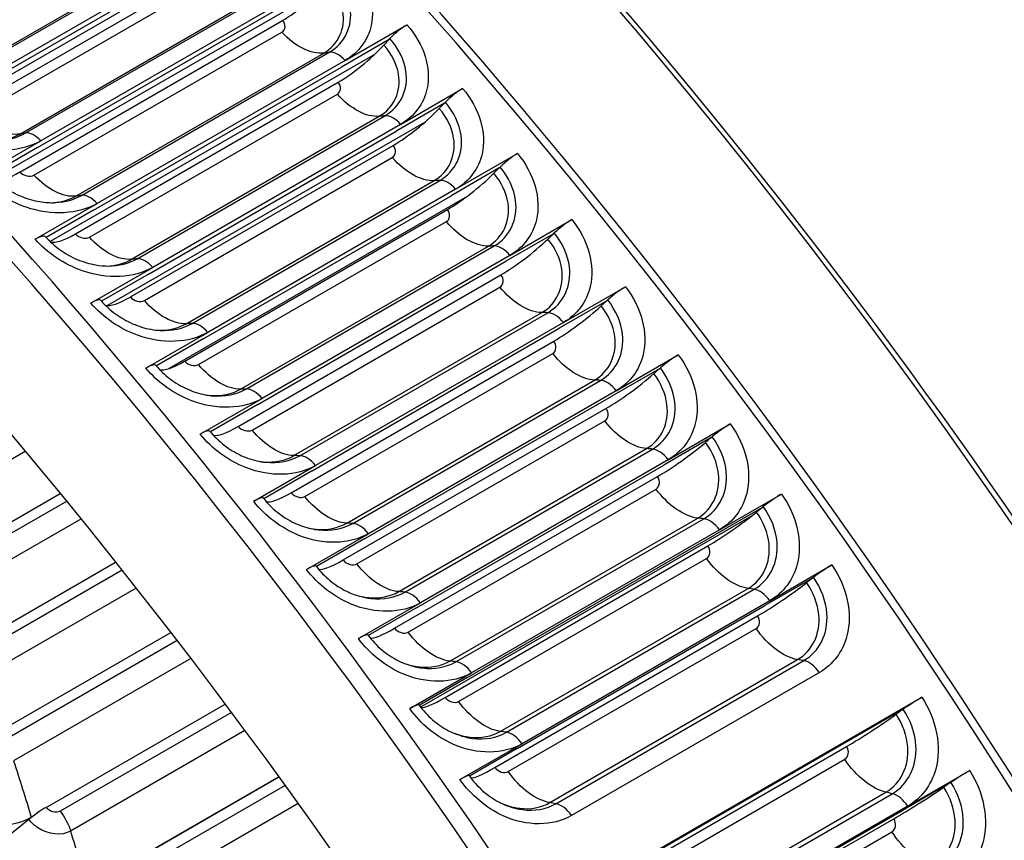
# Model space of a CAD drawing. Units: inches. Extents: x -6.6 to 76.4, y -7 to 53.1.
# Drawn here: x 49.1 to 50.9, y 46.3 to 47.9 of the extents above; entities that cross this region are included whole.
import ezdxf

# ---------------------------------------------------------------- set-up
doc = ezdxf.new("R2010")
doc.units = ezdxf.units.IN
doc.header["$MEASUREMENT"] = 0
doc.layers.add('PV', color=250, linetype='Continuous')

msp = doc.modelspace()

# ---------------------------------------------------------------- linework, layer by layer
at = {"layer": 'PV'}
for p, q in [((49.5623, 48.0531), (48.9469, 47.6978)), ((48.9953, 47.7805), (49.4593, 48.0484)), ((49.0055, 47.7826), (49.4695, 48.0505)), ((49.0287, 47.7561), (49.4928, 48.024)), ((49.4988, 48.0369), (49.0348, 47.769)), ((48.9967, 47.7091), (49.4886, 47.9931)), ((49.0233, 47.7036), (49.4874, 47.9715)), ((49.6671, 47.9377), (49.0528, 47.583)), ((49.1015, 47.6665), (49.5656, 47.9344)), ((49.1119, 47.6682), (49.5759, 47.9361)), ((49.6053, 47.9217), (49.1412, 47.6538)), ((49.1349, 47.6412), (49.5989, 47.9091)), ((49.1019, 47.5953), (49.5938, 47.8793)), ((49.1283, 47.5896), (49.5924, 47.8575)), ((49.7106, 47.8042), (49.8266, 47.8712)), ((49.7931, 47.8435), (49.7039, 47.792)), ((49.7931, 47.8435), (49.7835, 47.8331)), ((49.7931, 47.8435), (49.7947, 47.8452)), ((49.7669, 47.8163), (49.1584, 47.465)), ((49.2067, 47.5502), (49.6707, 47.8181)), ((49.2172, 47.5516), (49.6812, 47.8195)), ((49.7106, 47.8042), (49.2466, 47.5363)), ((49.2399, 47.5241), (49.7039, 47.792)), ((49.2059, 47.4793), (49.6978, 47.7633)), ((49.8148, 47.6846), (49.9308, 47.7516)), ((49.2322, 47.4733), (49.6963, 47.7412)), ((49.8969, 47.7242), (49.8078, 47.6727)), ((49.8969, 47.7242), (49.8871, 47.7141)), ((49.8969, 47.7242), (49.8986, 47.7259)), ((49.3107, 47.4318), (49.7747, 47.6997)), ((49.3213, 47.4328), (49.7854, 47.7007)), ((49.8596, 47.6881), (49.2657, 47.3452)), ((49.3437, 47.4048), (49.8078, 47.6727)), ((49.8148, 47.6846), (49.3508, 47.4167)), ((49.0252, 47.5868), (49.1412, 47.6538)), ((49.1349, 47.6412), (49.046, 47.5899)), ((49.3088, 47.3612), (49.8006, 47.6452)), ((49.3349, 47.3549), (49.799, 47.6228)), ((49.9177, 47.5629), (50.0337, 47.6298)), ((49.9995, 47.6029), (49.9104, 47.5514)), ((49.9995, 47.6029), (49.9895, 47.5929)), ((49.9995, 47.6029), (50.0012, 47.6045)), ((49.4134, 47.3112), (49.8775, 47.5791)), ((49.4243, 47.3118), (49.8883, 47.5797)), ((49.9177, 47.5629), (49.4537, 47.295)), ((49.9391, 47.5495), (49.3803, 47.2269)), ((49.4463, 47.2835), (49.9104, 47.5514)), ((49.1306, 47.4693), (49.2466, 47.5363)), ((49.2399, 47.5241), (49.151, 47.4727)), ((49.4104, 47.241), (49.9023, 47.525)), ((49.4364, 47.2345), (49.9005, 47.5024)), ((50.0193, 47.4391), (50.1354, 47.5061)), ((50.1008, 47.4795), (50.0117, 47.428)), ((50.1008, 47.4795), (50.0906, 47.4698)), ((50.1008, 47.4795), (50.1025, 47.4811)), ((49.5149, 47.1886), (49.979, 47.4565)), ((49.5259, 47.1889), (49.9899, 47.4568)), ((50.0193, 47.4391), (49.5553, 47.1712)), ((49.2348, 47.3497), (49.3508, 47.4167)), ((49.5476, 47.1601), (50.0117, 47.428)), ((49.3437, 47.4048), (49.2548, 47.3535)), ((49.5107, 47.1188), (50.0026, 47.4028)), ((49.5366, 47.112), (50.0006, 47.3799)), ((50.1196, 47.3134), (50.2356, 47.3803)), ((50.2008, 47.3541), (50.1116, 47.3027)), ((50.2008, 47.3541), (50.1904, 47.3447)), ((50.2008, 47.3541), (50.2025, 47.3557)), ((49.6151, 47.064), (50.0791, 47.3319)), ((49.6262, 47.0639), (50.0902, 47.3318)), ((50.1196, 47.3134), (49.6556, 47.0455)), ((49.3377, 47.228), (49.4537, 47.295)), ((49.6476, 47.0348), (50.1116, 47.3027)), ((49.4463, 47.2835), (49.3574, 47.2321)), ((49.6097, 46.9946), (50.1016, 47.2786)), ((49.6354, 46.9876), (50.0995, 47.2556)), ((50.2185, 47.1857), (50.3345, 47.2527)), ((50.2993, 47.2269), (50.2102, 47.1754)), ((50.2993, 47.2269), (50.2888, 47.2177)), ((50.2993, 47.2269), (50.3011, 47.2285)), ((49.7138, 46.9376), (50.1779, 47.2055)), ((49.7251, 46.9371), (50.1891, 47.205)), ((49.7461, 46.9075), (50.2102, 47.1754)), ((50.2185, 47.1857), (49.7544, 46.9178)), ((49.4393, 47.1042), (49.5553, 47.1712)), ((49.5476, 47.1601), (49.4587, 47.1087)), ((49.7074, 46.8686), (50.1992, 47.1526)), ((49.7329, 46.8614), (50.1969, 47.1293)), ((50.3158, 47.0563), (50.4319, 47.1233)), ((50.3964, 47.0979), (50.3073, 47.0464)), ((50.3964, 47.0979), (50.3857, 47.0889)), ((50.3964, 47.0979), (50.3982, 47.0994)), ((49.1118, 47.0719), (48.7596, 46.8686)), ((49.8112, 46.8093), (50.2752, 47.0772)), ((49.8225, 46.8084), (50.2865, 47.0763)), ((49.8432, 46.7785), (50.3073, 47.0464)), ((50.3158, 47.0563), (49.8518, 46.7884)), ((49.5396, 46.9785), (49.6556, 47.0455)), ((49.6476, 47.0348), (49.5586, 46.9834)), ((49.8035, 46.7408), (50.2954, 47.0248)), ((48.8229, 46.7886), (49.1771, 46.9931)), ((49.8289, 46.7334), (50.2929, 47.0013)), ((50.4117, 46.9251), (50.5277, 46.9921)), ((49.1892, 46.9783), (48.8498, 46.7824)), ((50.492, 46.9671), (50.4028, 46.9156)), ((50.492, 46.9671), (50.4811, 46.9583)), ((50.492, 46.9671), (50.4938, 46.9686)), ((49.2162, 46.9453), (48.8715, 46.7463)), ((50.4707, 46.9501), (49.8522, 46.593)), ((49.907, 46.6792), (50.371, 46.9471)), ((49.9184, 46.6779), (50.3825, 46.9459)), ((49.6384, 46.8509), (49.7544, 46.9178)), ((50.4117, 46.9251), (49.9477, 46.6572)), ((49.7461, 46.9075), (49.6571, 46.8561)), ((49.9388, 46.6477), (50.4028, 46.9156)), ((49.8982, 46.6112), (50.3901, 46.8952)), ((48.9341, 46.6639), (49.2812, 46.8643)), ((49.9234, 46.6036), (50.3874, 46.8715)), ((49.2932, 46.8493), (48.9607, 46.6573)), ((50.506, 46.7922), (50.622, 46.8592)), ((50.586, 46.8346), (50.4968, 46.7832)), ((50.586, 46.8346), (50.5749, 46.8261)), ((50.586, 46.8346), (50.5878, 46.8361)), ((49.3196, 46.8159), (48.9818, 46.6208)), ((50.0012, 46.5474), (50.4653, 46.8153)), ((50.0128, 46.5458), (50.4768, 46.8137)), ((49.7358, 46.7214), (49.8518, 46.7884)), ((50.506, 46.7922), (50.042, 46.5243)), ((49.8432, 46.7785), (49.7542, 46.7271)), ((50.0328, 46.5152), (50.4968, 46.7832)), ((49.9913, 46.48), (50.4832, 46.764)), ((49.0434, 46.536), (49.3843, 46.7329)), ((50.0163, 46.4722), (50.4803, 46.7401)), ((49.3961, 46.7175), (49.0698, 46.5291)), ((49.422, 46.6838), (49.0902, 46.4923)), ((50.0939, 46.4141), (50.558, 46.682)), ((50.1056, 46.4121), (50.5696, 46.68)), ((49.8317, 46.5902), (49.9477, 46.6572)), ((49.9388, 46.6477), (49.8497, 46.5963)), ((50.5987, 46.6577), (50.1346, 46.3898)), ((50.0945, 46.2096), (50.7906, 46.6115)), ((49.1508, 46.4052), (49.4862, 46.5988)), ((50.754, 46.5877), (50.1118, 46.2169)), ((50.754, 46.5877), (50.7427, 46.5796)), ((50.754, 46.5877), (50.7559, 46.589)), ((49.4979, 46.5832), (49.177, 46.398)), ((49.5231, 46.5492), (49.1967, 46.3608)), ((49.9259, 46.4573), (50.042, 46.5243)), ((50.0328, 46.5152), (49.9437, 46.4638)), ((50.1578, 46.2354), (50.6496, 46.5194)), ((50.1824, 46.2273), (50.6464, 46.4952)), ((49.5866, 46.4626), (49.2274, 46.2551)), ((49.2563, 46.2715), (49.5868, 46.4623)), ((50.7641, 46.4073), (50.8802, 46.4742)), ((49.5983, 46.4464), (49.2822, 46.2639)), ((50.8433, 46.4509), (50.7541, 46.3994)), ((50.8433, 46.4509), (50.8318, 46.443)), ((50.8433, 46.4509), (50.8452, 46.4522)), ((50.2595, 46.1656), (50.7235, 46.4335)), ((50.2713, 46.1629), (50.7353, 46.4308)), ((49.6229, 46.4122), (49.3012, 46.2265)), ((50.7641, 46.4073), (50.3001, 46.1394)), ((49.1184, 46.3825), (49.0288, 46.3099)), ((50.2462, 46.0999), (50.7381, 46.3839)), ((50.2901, 46.1315), (50.7541, 46.3994)), ((50.2706, 46.0916), (50.7346, 46.3595))]:
    msp.add_line(p, q, dxfattribs=at)
for centre, major_axis, ratio, start_param, end_param in [((47.7325, 43.9932), (-3.4869, 6.0394), 0.57735, 3.141593, 6.283185), ((47.9577, 44.1233), (-3.5, 6.0622), 0.57735, 3.141593, 6.283185), ((47.7325, 43.9932), (-3.5, 6.0622), 0.57735, 3.05486, 6.369816), ((46.9494, 43.5411), (3.4805, -6.0284), 0.57735, 5.563957, 10.144006), ((46.9712, 43.5537), (3.4869, -6.0394), 0.57735, 0, 3.141593), ((46.8418, 43.479), (3.4048, -5.8974), 0.57735, 5.589489, 10.118474), ((47.9697, 44.1302), (-3.4969, 6.0568), 0.57735, 3.779429, 5.645349), ((49.5703, 45.0543), (-2.625, 4.5466), 0.57735, 4.730788, 5.894709), ((49.3261, 44.9133), (2.6893, -4.6579), 0.57735, 0.637836, 2.503757), ((46.2565, 43.1411), (2.6009, -4.505), 0.57735, 0, 3.141593), ((46.4587, 43.2578), (2.6119, -4.5239), 0.57735, 0.098694, 3.042899), ((46.332, 43.1847), (2.6196, -4.5373), 0.57735, 6.176474, 9.53149), ((46.2651, 43.146), (2.602, -4.5069), 0.57735, 6.254189, 9.453775), ((46.4587, 43.2578), (2.6009, -4.505), 0.57735, 0.235571, 2.906022), ((46.4587, 43.2578), (2.6009, -4.505), 0.57735, 0.235571, 2.906022), ((45.6378, 42.7838), (2.6009, -4.505), 0.57735, 0, 3.141593), ((46.4501, 43.2529), (2.602, -4.5069), 0.57735, 0.265589, 2.876003), ((46.3832, 43.2142), (2.6196, -4.5373), 0.57735, 0.265589, 2.876003), ((49.6279, 47.9469), (-0.0868, -0.079), 0.288694, 0.923507, 1.914641), ((45.7133, 42.8274), (2.6196, -4.5373), 0.57735, 6.176474, 9.53149), ((49.8133, 47.8467), (0.0328, 0.029), 0.270616, 0.927636, 1.918769), ((45.6464, 42.7888), (2.602, -4.5069), 0.57735, 6.254189, 9.453775), ((45.84, 42.9006), (2.6009, -4.505), 0.57735, 0.235571, 2.906022), ((49.7337, 47.829), (-0.0879, -0.0777), 0.270616, 0.927636, 1.918769), ((45.7645, 42.857), (2.6196, -4.5373), 0.57735, 0.265589, 2.876003), ((45.8314, 42.8956), (2.602, -4.5069), 0.57735, 0.265589, 2.876003), ((49.9168, 47.7279), (0.0332, 0.0285), 0.252388, 0.931455, 1.922589), ((49.8383, 47.7088), (-0.0891, -0.0764), 0.252388, 0.931455, 1.922589), ((50.019, 47.6069), (0.0336, 0.028), 0.234019, 0.934973, 1.926107), ((49.136, 47.663), (-0.0868, -0.079), 0.288694, 0.19788, 0.923507), ((49.9417, 47.5866), (-0.0902, -0.0751), 0.234019, 0.934973, 1.926107), ((50.12, 47.4839), (0.034, 0.0275), 0.215521, 0.938195, 1.929328), ((49.1172, 47.4449), (0.0328, 0.029), 0.270616, 0, 0.927636), ((49.2418, 47.545), (-0.0879, -0.0777), 0.270616, 0.186407, 0.927636), ((45.2213, 42.5434), (2.6009, -4.505), 0.57735, 0.235571, 2.906022), ((50.0437, 47.4623), (-0.0912, -0.0738), 0.215521, 0.938195, 1.929328), ((45.2127, 42.5384), (2.602, -4.5069), 0.57735, 0.265589, 2.876003), ((45.1458, 42.4998), (2.6196, -4.5373), 0.57735, 0.265589, 2.876003), ((50.2197, 47.359), (0.0344, 0.027), 0.196903, 0.941126, 1.932259), ((49.3464, 47.4248), (-0.0891, -0.0764), 0.252388, 0.175897, 0.931455), ((49.2207, 47.326), (0.0332, 0.0285), 0.252388, 0, 0.931455), ((50.1444, 47.336), (-0.0923, -0.0725), 0.196903, 0.941126, 1.932259), ((50.3179, 47.2321), (0.0348, 0.0265), 0.178175, 0.943771, 1.934904), ((49.323, 47.205), (0.0336, 0.028), 0.234019, 0, 0.934973), ((49.4498, 47.3026), (-0.0902, -0.0751), 0.234019, 0.166298, 0.934973), ((50.2437, 47.2078), (-0.0933, -0.0712), 0.178175, 0.943771, 1.934904), ((50.4147, 47.1035), (0.0351, 0.0261), 0.159349, 0.946135, 1.937268), ((49.424, 47.082), (0.034, 0.0275), 0.215521, 0, 0.938195), ((49.5518, 47.1783), (-0.0912, -0.0738), 0.215521, 0.157567, 0.938195), ((50.3415, 47.0778), (-0.0943, -0.0699), 0.159349, 0.946135, 1.937268), ((49.6525, 47.052), (-0.0923, -0.0725), 0.196903, 0.149665, 0.941126), ((50.5099, 46.9731), (0.0355, 0.0256), 0.140434, 0.948221, 1.939355), ((49.5236, 46.9571), (0.0344, 0.027), 0.196903, 0, 0.941126), ((50.4378, 46.9461), (-0.0952, -0.0686), 0.140434, 0.948221, 1.939355), ((49.7518, 46.9238), (-0.0933, -0.0712), 0.178175, 0.142558, 0.943771), ((49.6218, 46.8303), (0.0348, 0.0265), 0.178175, 0, 0.943771), ((50.6036, 46.8411), (0.0359, 0.0251), 0.121441, 0.950034, 1.941168), ((50.5325, 46.8126), (-0.0962, -0.0673), 0.121441, 0.950034, 1.941168), ((49.8496, 46.7938), (-0.0943, -0.0699), 0.159349, 0.136221, 0.946135), ((49.7186, 46.7016), (0.0351, 0.0261), 0.159349, 0, 0.946135), ((49.9459, 46.6621), (-0.0952, -0.0686), 0.140434, 0.130632, 0.948221), ((50.7712, 46.5949), (0.0365, 0.0242), 0.086453, 0.952657, 1.94379), ((49.8139, 46.5712), (0.0355, 0.0256), 0.140434, 0, 0.948221), ((50.7018, 46.5638), (-0.0978, -0.0648), 0.086453, 0.952657, 1.94379), ((50.0406, 46.5286), (-0.0962, -0.0673), 0.121441, 0.125776, 0.950034), ((49.9076, 46.4392), (0.0359, 0.0251), 0.121441, 0, 0.950034), ((50.8602, 46.4585), (0.0368, 0.0237), 0.067296, 0.953709, 1.944843), ((50.7917, 46.426), (-0.0987, -0.0635), 0.067296, 0.953709, 1.944843), ((49.1279, 46.3725), (-0.0506, -0.0407), 0.212095, 4.08035, 4.730218)]:
    msp.add_ellipse(centre, major_axis=major_axis, ratio=ratio, start_param=start_param, end_param=end_param, dxfattribs=at)
for points, knots in [([(48.1259, 49.84), (48.4256, 49.8142), (48.7413, 49.7333), (49.4562, 49.4374), (49.8581, 49.1961), (50.6385, 48.5814), (51.0168, 48.2081), (51.6555, 47.4355), (51.925, 47.0505), (52.1633, 46.6462)], [2.717245, 2.717245, 2.717245, 2.717245, 2.97903, 2.97903, 3.299772, 3.299772, 3.620581, 3.620581, 3.889315, 3.889315, 3.889315, 3.889315]), ([(49.7213, 47.9887), (49.7536, 47.9532), (49.7681, 47.9079), (49.7596, 47.8698), (49.7536, 47.8423), (49.736, 47.8189), (49.7106, 47.8042)], [-3.141593, -3.141593, -3.141593, -3.141593, -2.227575, -2.227575, -2.227575, -1.570796, -1.570796, -1.570796, -1.570796]), ([(49.6707, 47.8181), (49.6983, 47.834), (49.7122, 47.8647), (49.7064, 47.8966), (49.703, 47.9152), (49.6932, 47.934), (49.6786, 47.95)], [1.570796, 1.570796, 1.570796, 1.570796, 2.564244, 2.564244, 2.564244, 3.141593, 3.141593, 3.141593, 3.141593]), ([(49.6812, 47.8195), (49.7105, 47.8364), (49.7256, 47.8686), (49.7201, 47.9025), (49.7167, 47.9232), (49.706, 47.9444), (49.6897, 47.9623)], [1.570796, 1.570796, 1.570796, 1.570796, 2.544754, 2.544754, 2.544754, 3.141593, 3.141593, 3.141593, 3.141593]), ([(49.8266, 47.8712), (49.8586, 47.8351), (49.8727, 47.7891), (49.8641, 47.7506), (49.8578, 47.7229), (49.8402, 47.6993), (49.8148, 47.6846)], [-3.141593, -3.141593, -3.141593, -3.141593, -2.227575, -2.227575, -2.227575, -1.570796, -1.570796, -1.570796, -1.570796]), ([(49.7854, 47.7007), (49.8146, 47.7176), (49.8299, 47.75), (49.8246, 47.7844), (49.8214, 47.8054), (49.8109, 47.8269), (49.7947, 47.8452)], [1.570796, 1.570796, 1.570796, 1.570796, 2.544754, 2.544754, 2.544754, 3.141593, 3.141593, 3.141593, 3.141593]), ([(49.7747, 47.6997), (49.8023, 47.7156), (49.8164, 47.7465), (49.8107, 47.7789), (49.8075, 47.7977), (49.7979, 47.8168), (49.7835, 47.8331)], [1.570796, 1.570796, 1.570796, 1.570796, 2.564244, 2.564244, 2.564244, 3.141593, 3.141593, 3.141593, 3.141593]), ([(49.9308, 47.7516), (49.9624, 47.7148), (49.9762, 47.6682), (49.9672, 47.6293), (49.9608, 47.6013), (49.9431, 47.5775), (49.9177, 47.5629)], [-3.141593, -3.141593, -3.141593, -3.141593, -2.227575, -2.227575, -2.227575, -1.570796, -1.570796, -1.570796, -1.570796]), ([(49.8775, 47.5791), (49.9051, 47.595), (49.9193, 47.6262), (49.9139, 47.659), (49.9108, 47.6781), (49.9014, 47.6975), (49.8871, 47.7141)], [1.570796, 1.570796, 1.570796, 1.570796, 2.564244, 2.564244, 2.564244, 3.141593, 3.141593, 3.141593, 3.141593]), ([(49.8883, 47.5797), (49.9176, 47.5966), (49.9329, 47.6294), (49.928, 47.6642), (49.9249, 47.6855), (49.9145, 47.7073), (49.8986, 47.7259)], [1.570796, 1.570796, 1.570796, 1.570796, 2.544754, 2.544754, 2.544754, 3.141593, 3.141593, 3.141593, 3.141593]), ([(49.1412, 47.6538), (49.1059, 47.6334), (49.0553, 47.6305), (49.008, 47.6459), (48.9741, 47.657), (48.9422, 47.6771), (48.9188, 47.7021)], [-3.141593, -3.141593, -3.141593, -3.141593, -2.227575, -2.227575, -2.227575, -1.570796, -1.570796, -1.570796, -1.570796]), ([(50.0337, 47.6298), (50.0649, 47.5924), (50.0783, 47.5452), (50.0691, 47.5059), (50.0626, 47.4777), (50.0447, 47.4538), (50.0193, 47.4391)], [-3.141593, -3.141593, -3.141593, -3.141593, -2.227575, -2.227575, -2.227575, -1.570796, -1.570796, -1.570796, -1.570796]), ([(49.9899, 47.4568), (50.0192, 47.4737), (50.0347, 47.5067), (50.03, 47.5419), (50.0271, 47.5635), (50.017, 47.5856), (50.0012, 47.6045)], [1.570796, 1.570796, 1.570796, 1.570796, 2.544754, 2.544754, 2.544754, 3.141593, 3.141593, 3.141593, 3.141593]), ([(49.2466, 47.5363), (49.2113, 47.5159), (49.1608, 47.5133), (49.1138, 47.5293), (49.0801, 47.5407), (49.0484, 47.5613), (49.0252, 47.5868)], [-3.141593, -3.141593, -3.141593, -3.141593, -2.227575, -2.227575, -2.227575, -1.570796, -1.570796, -1.570796, -1.570796]), ([(49.0449, 47.5911), (49.0527, 47.5825), (49.062, 47.5743), (49.0822, 47.5604), (49.0932, 47.5544), (49.1159, 47.5451), (49.1279, 47.5417), (49.1496, 47.5381), (49.1596, 47.5375), (49.169, 47.538)], [0, 0, 0, 0, 0.1084856, 0.1084856, 0.2154873, 0.2154873, 0.3233422, 0.3233422, 0.4181248, 0.4181248, 0.4181248, 0.4181248]), ([(49.979, 47.4565), (50.0066, 47.4725), (50.0209, 47.5039), (50.0158, 47.5371), (50.0128, 47.5564), (50.0036, 47.576), (49.9895, 47.5929)], [1.570796, 1.570796, 1.570796, 1.570796, 2.564244, 2.564244, 2.564244, 3.141593, 3.141593, 3.141593, 3.141593]), ([(50.1354, 47.5061), (50.1661, 47.4681), (50.1791, 47.4202), (50.1697, 47.3806), (50.1629, 47.3521), (50.145, 47.328), (50.1196, 47.3134)], [-3.141593, -3.141593, -3.141593, -3.141593, -2.227575, -2.227575, -2.227575, -1.570796, -1.570796, -1.570796, -1.570796]), ([(49.15, 47.4738), (49.1577, 47.4651), (49.167, 47.4567), (49.187, 47.4425), (49.198, 47.4363), (49.2206, 47.4268), (49.2324, 47.4233), (49.2518, 47.4199), (49.2597, 47.4192), (49.2672, 47.4192)], [0, 0, 0, 0, 0.1085511, 0.1085511, 0.2155634, 0.2155634, 0.3233049, 0.3233049, 0.3982198, 0.3982198, 0.3982198, 0.3982198]), ([(50.0902, 47.3318), (50.1195, 47.3487), (50.1352, 47.382), (50.1308, 47.4176), (50.1281, 47.4394), (50.1181, 47.4619), (50.1025, 47.4811)], [1.570796, 1.570796, 1.570796, 1.570796, 2.544754, 2.544754, 2.544754, 3.141593, 3.141593, 3.141593, 3.141593]), ([(49.3508, 47.4167), (49.3154, 47.3963), (49.2651, 47.394), (49.2185, 47.4105), (49.1849, 47.4223), (49.1535, 47.4434), (49.1306, 47.4693)], [-3.141593, -3.141593, -3.141593, -3.141593, -2.227575, -2.227575, -2.227575, -1.570796, -1.570796, -1.570796, -1.570796]), ([(50.0791, 47.3319), (50.1067, 47.3479), (50.1213, 47.3795), (50.1164, 47.4131), (50.1136, 47.4327), (50.1045, 47.4526), (50.0906, 47.4698)], [1.570796, 1.570796, 1.570796, 1.570796, 2.564244, 2.564244, 2.564244, 3.141593, 3.141593, 3.141593, 3.141593]), ([(50.2356, 47.3803), (50.266, 47.3417), (50.2785, 47.2933), (50.2688, 47.2533), (50.2619, 47.2246), (50.2439, 47.2004), (50.2185, 47.1857)], [-3.141593, -3.141593, -3.141593, -3.141593, -2.227575, -2.227575, -2.227575, -1.570796, -1.570796, -1.570796, -1.570796]), ([(49.4537, 47.295), (49.4183, 47.2745), (49.3683, 47.2726), (49.3219, 47.2896), (49.2886, 47.3018), (49.2574, 47.3233), (49.2348, 47.3497)], [-3.141593, -3.141593, -3.141593, -3.141593, -2.227575, -2.227575, -2.227575, -1.570796, -1.570796, -1.570796, -1.570796]), ([(49.2539, 47.3545), (49.2616, 47.3455), (49.2708, 47.337), (49.2907, 47.3224), (49.3016, 47.3161), (49.324, 47.3063), (49.3357, 47.3027), (49.3528, 47.2996), (49.3585, 47.2989), (49.3641, 47.2987)], [0, 0, 0, 0, 0.1086047, 0.1086047, 0.2156204, 0.2156204, 0.3232549, 0.3232549, 0.3781019, 0.3781019, 0.3781019, 0.3781019]), ([(50.1779, 47.2055), (50.2055, 47.2214), (50.2202, 47.2533), (50.2156, 47.2873), (50.213, 47.307), (50.2041, 47.3272), (50.1904, 47.3447)], [1.570796, 1.570796, 1.570796, 1.570796, 2.564244, 2.564244, 2.564244, 3.141593, 3.141593, 3.141593, 3.141593]), ([(50.1891, 47.205), (50.2184, 47.2219), (50.2343, 47.2554), (50.2302, 47.2914), (50.2276, 47.3135), (50.2179, 47.3362), (50.2025, 47.3557)], [1.570796, 1.570796, 1.570796, 1.570796, 2.544754, 2.544754, 2.544754, 3.141593, 3.141593, 3.141593, 3.141593]), ([(50.3345, 47.2527), (50.3644, 47.2136), (50.3765, 47.1646), (50.3665, 47.1243), (50.3594, 47.0953), (50.3412, 47.071), (50.3158, 47.0563)], [-3.141593, -3.141593, -3.141593, -3.141593, -2.227575, -2.227575, -2.227575, -1.570796, -1.570796, -1.570796, -1.570796]), ([(49.3566, 47.233), (49.3642, 47.2239), (49.3733, 47.2152), (49.3931, 47.2003), (49.4039, 47.1939), (49.4261, 47.1839), (49.4377, 47.1802), (49.4525, 47.1774), (49.4561, 47.1768), (49.4597, 47.1764)], [0, 0, 0, 0, 0.1086479, 0.1086479, 0.215661, 0.215661, 0.3231952, 0.3231952, 0.3578407, 0.3578407, 0.3578407, 0.3578407]), ([(49.5553, 47.1712), (49.52, 47.1508), (49.4701, 47.1491), (49.424, 47.1666), (49.3909, 47.1791), (49.3601, 47.2011), (49.3377, 47.228)], [-3.141593, -3.141593, -3.141593, -3.141593, -2.227575, -2.227575, -2.227575, -1.570796, -1.570796, -1.570796, -1.570796]), ([(50.2752, 47.0772), (50.3028, 47.0931), (50.3177, 47.1252), (50.3134, 47.1596), (50.3109, 47.1795), (50.3023, 47.2), (50.2888, 47.2177)], [1.570796, 1.570796, 1.570796, 1.570796, 2.564244, 2.564244, 2.564244, 3.141593, 3.141593, 3.141593, 3.141593]), ([(50.2865, 47.0763), (50.3158, 47.0932), (50.3319, 47.1269), (50.3281, 47.1633), (50.3257, 47.1856), (50.3162, 47.2087), (50.3011, 47.2285)], [1.570796, 1.570796, 1.570796, 1.570796, 2.544754, 2.544754, 2.544754, 3.141593, 3.141593, 3.141593, 3.141593]), ([(49.4569, 47.1768), (49.4571, 47.1768), (49.4574, 47.1767), (49.4577, 47.1767), (49.4787, 47.1752), (49.4989, 47.1793), (49.5149, 47.1886)], [2.5568112, 2.5568112, 2.5568112, 2.5568112, 2.5642436, 2.5642436, 2.5642436, 3.1415927, 3.1415927, 3.1415927, 3.1415927]), ([(49.4597, 47.1764), (49.4603, 47.1764), (49.461, 47.1763), (49.4617, 47.1762), (49.4853, 47.1741), (49.508, 47.1785), (49.5259, 47.1889)], [2.5280485, 2.5280485, 2.5280485, 2.5280485, 2.5447543, 2.5447543, 2.5447543, 3.1415927, 3.1415927, 3.1415927, 3.1415927]), ([(50.4319, 47.1233), (50.4613, 47.0836), (50.473, 47.0341), (50.4627, 46.9934), (50.4554, 46.9642), (50.4371, 46.9398), (50.4117, 46.9251)], [-3.141593, -3.141593, -3.141593, -3.141593, -2.227575, -2.227575, -2.227575, -1.570796, -1.570796, -1.570796, -1.570796]), ([(49.6556, 47.0455), (49.6202, 47.025), (49.5706, 47.0237), (49.5248, 47.0416), (49.4919, 47.0545), (49.4614, 47.0769), (49.4393, 47.1042)], [-3.141593, -3.141593, -3.141593, -3.141593, -2.227575, -2.227575, -2.227575, -1.570796, -1.570796, -1.570796, -1.570796]), ([(49.458, 47.1095), (49.4655, 47.1002), (49.4746, 47.0914), (49.4941, 47.0762), (49.5048, 47.0697), (49.5268, 47.0594), (49.5383, 47.0557), (49.5509, 47.0532), (49.5524, 47.0529), (49.5539, 47.0527)], [0, 0, 0, 0, 0.1086822, 0.1086822, 0.2156875, 0.2156875, 0.323129, 0.323129, 0.3375177, 0.3375177, 0.3375177, 0.3375177]), ([(50.371, 46.9471), (50.3986, 46.963), (50.4137, 46.9954), (50.4098, 47.0301), (50.4074, 47.0502), (50.399, 47.0709), (50.3857, 47.0889)], [1.570796, 1.570796, 1.570796, 1.570796, 2.564244, 2.564244, 2.564244, 3.141593, 3.141593, 3.141593, 3.141593]), ([(50.3825, 46.9459), (50.4117, 46.9627), (50.4281, 46.9967), (50.4245, 47.0335), (50.4224, 47.056), (50.4131, 47.0793), (50.3982, 47.0994)], [1.570796, 1.570796, 1.570796, 1.570796, 2.544754, 2.544754, 2.544754, 3.141593, 3.141593, 3.141593, 3.141593]), ([(49.5512, 47.0531), (49.5535, 47.0528), (49.5557, 47.0526), (49.558, 47.0524), (49.5789, 47.0507), (49.599, 47.0548), (49.6151, 47.064)], [2.5023425, 2.5023425, 2.5023425, 2.5023425, 2.5642436, 2.5642436, 2.5642436, 3.1415927, 3.1415927, 3.1415927, 3.1415927]), ([(49.5539, 47.0527), (49.5566, 47.0522), (49.5594, 47.0518), (49.5621, 47.0516), (49.5856, 47.0492), (49.6082, 47.0536), (49.6262, 47.0639)], [2.4751469, 2.4751469, 2.4751469, 2.4751469, 2.5447543, 2.5447543, 2.5447543, 3.1415927, 3.1415927, 3.1415927, 3.1415927]), ([(50.5277, 46.9921), (50.5567, 46.9518), (50.5679, 46.9019), (50.5573, 46.8609), (50.5498, 46.8315), (50.5314, 46.8069), (50.506, 46.7922)], [-3.141593, -3.141593, -3.141593, -3.141593, -2.227575, -2.227575, -2.227575, -1.570796, -1.570796, -1.570796, -1.570796]), ([(49.7544, 46.9178), (49.7191, 46.8974), (49.6696, 46.8963), (49.6242, 46.9147), (49.5916, 46.9279), (49.5614, 46.9507), (49.5396, 46.9785)], [-3.141593, -3.141593, -3.141593, -3.141593, -2.227575, -2.227575, -2.227575, -1.570796, -1.570796, -1.570796, -1.570796]), ([(49.558, 46.9841), (49.5655, 46.9746), (49.5744, 46.9656), (49.5938, 46.9502), (49.6044, 46.9435), (49.6256, 46.9334), (49.6363, 46.9297), (49.6467, 46.9273)], [0, 0, 0, 0, 0.108709, 0.108709, 0.2157023, 0.2157023, 0.317297, 0.317297, 0.317297, 0.317297]), ([(50.4653, 46.8153), (50.4929, 46.8313), (50.5082, 46.8638), (50.5045, 46.8988), (50.5024, 46.9192), (50.4941, 46.9401), (50.4811, 46.9583)], [1.570796, 1.570796, 1.570796, 1.570796, 2.564244, 2.564244, 2.564244, 3.141593, 3.141593, 3.141593, 3.141593]), ([(50.4768, 46.8137), (50.5061, 46.8306), (50.5227, 46.8648), (50.5195, 46.9019), (50.5175, 46.9246), (50.5084, 46.9482), (50.4938, 46.9686)], [1.570796, 1.570796, 1.570796, 1.570796, 2.544754, 2.544754, 2.544754, 3.141593, 3.141593, 3.141593, 3.141593]), ([(49.6443, 46.928), (49.6485, 46.9271), (49.6527, 46.9265), (49.6569, 46.9261), (49.6778, 46.9243), (49.6978, 46.9283), (49.7138, 46.9376)], [2.4479388, 2.4479388, 2.4479388, 2.4479388, 2.5642436, 2.5642436, 2.5642436, 3.1415927, 3.1415927, 3.1415927, 3.1415927]), ([(49.6468, 46.9274), (49.6516, 46.9263), (49.6564, 46.9255), (49.6612, 46.925), (49.6846, 46.9225), (49.7071, 46.9267), (49.7251, 46.9371)], [2.4221171, 2.4221171, 2.4221171, 2.4221171, 2.5447543, 2.5447543, 2.5447543, 3.1415927, 3.1415927, 3.1415927, 3.1415927]), ([(49.8518, 46.7884), (49.8165, 46.768), (49.7672, 46.7671), (49.7222, 46.786), (49.6898, 46.7995), (49.6599, 46.8227), (49.6384, 46.8509)], [-3.141593, -3.141593, -3.141593, -3.141593, -2.227575, -2.227575, -2.227575, -1.570796, -1.570796, -1.570796, -1.570796]), ([(49.6566, 46.8568), (49.664, 46.8471), (49.6728, 46.838), (49.692, 46.8223), (49.7025, 46.8155), (49.7215, 46.8062), (49.7299, 46.8029), (49.7383, 46.8006)], [0, 0, 0, 0, 0.1087294, 0.1087294, 0.2157076, 0.2157076, 0.2973259, 0.2973259, 0.2973259, 0.2973259]), ([(50.622, 46.8592), (50.6505, 46.8185), (50.6612, 46.768), (50.6504, 46.7267), (50.6426, 46.6971), (50.6241, 46.6724), (50.5987, 46.6577)], [-3.141593, -3.141593, -3.141593, -3.141593, -2.227575, -2.227575, -2.227575, -1.570796, -1.570796, -1.570796, -1.570796]), ([(50.558, 46.682), (50.5856, 46.6979), (50.6011, 46.7306), (50.5977, 46.766), (50.5958, 46.7865), (50.5878, 46.8077), (50.5749, 46.8261)], [1.570796, 1.570796, 1.570796, 1.570796, 2.564244, 2.564244, 2.564244, 3.141593, 3.141593, 3.141593, 3.141593]), ([(50.5696, 46.68), (50.5989, 46.6969), (50.6156, 46.7312), (50.6128, 46.7687), (50.611, 46.7916), (50.6022, 46.8154), (50.5878, 46.8361)], [1.570796, 1.570796, 1.570796, 1.570796, 2.544754, 2.544754, 2.544754, 3.141593, 3.141593, 3.141593, 3.141593]), ([(49.7359, 46.8013), (49.7421, 46.7997), (49.7483, 46.7986), (49.7544, 46.798), (49.7751, 46.7961), (49.7951, 46.8), (49.8112, 46.8093)], [2.3935741, 2.3935741, 2.3935741, 2.3935741, 2.5642436, 2.5642436, 2.5642436, 3.1415927, 3.1415927, 3.1415927, 3.1415927]), ([(49.7383, 46.8007), (49.7451, 46.7987), (49.752, 46.7973), (49.7588, 46.7965), (49.7821, 46.7939), (49.8046, 46.798), (49.8225, 46.8084)], [2.369216, 2.369216, 2.369216, 2.369216, 2.5447543, 2.5447543, 2.5447543, 3.1415927, 3.1415927, 3.1415927, 3.1415927]), ([(49.9477, 46.6572), (49.9123, 46.6368), (49.8633, 46.6362), (49.8186, 46.6554), (49.7865, 46.6693), (49.757, 46.6929), (49.7358, 46.7214)], [-3.141593, -3.141593, -3.141593, -3.141593, -2.227575, -2.227575, -2.227575, -1.570796, -1.570796, -1.570796, -1.570796]), ([(49.7538, 46.7277), (49.761, 46.7179), (49.7698, 46.7086), (49.7887, 46.6926), (49.7991, 46.6857), (49.8159, 46.6772), (49.8222, 46.6746), (49.8284, 46.6725)], [0, 0, 0, 0, 0.1087447, 0.1087447, 0.2157052, 0.2157052, 0.2775194, 0.2775194, 0.2775194, 0.2775194]), ([(49.8263, 46.6733), (49.8343, 46.6707), (49.8424, 46.669), (49.8504, 46.6682), (49.871, 46.6661), (49.8909, 46.6699), (49.907, 46.6792)], [2.3397306, 2.3397306, 2.3397306, 2.3397306, 2.5642436, 2.5642436, 2.5642436, 3.1415927, 3.1415927, 3.1415927, 3.1415927]), ([(49.8285, 46.6726), (49.8372, 46.6695), (49.8462, 46.6674), (49.855, 46.6663), (49.8781, 46.6635), (49.9005, 46.6676), (49.9184, 46.6779)], [2.316741, 2.316741, 2.316741, 2.316741, 2.5447543, 2.5447543, 2.5447543, 3.1415927, 3.1415927, 3.1415927, 3.1415927]), ([(50.7906, 46.6115), (50.8182, 46.5699), (50.8279, 46.5186), (50.8165, 46.4768), (50.8083, 46.4468), (50.7895, 46.4219), (50.7641, 46.4073)], [-3.141593, -3.141593, -3.141593, -3.141593, -2.227575, -2.227575, -2.227575, -1.570796, -1.570796, -1.570796, -1.570796]), ([(50.042, 46.5243), (50.0066, 46.5039), (49.9578, 46.5036), (49.9136, 46.5232), (49.8817, 46.5373), (49.8525, 46.5613), (49.8317, 46.5902)], [-3.141593, -3.141593, -3.141593, -3.141593, -2.227575, -2.227575, -2.227575, -1.570796, -1.570796, -1.570796, -1.570796]), ([(49.8494, 46.5968), (49.8566, 46.5868), (49.8652, 46.5774), (49.8839, 46.5612), (49.8942, 46.5542), (49.9088, 46.5466), (49.9131, 46.5447), (49.9173, 46.543)], [0, 0, 0, 0, 0.1087558, 0.1087558, 0.2156969, 0.2156969, 0.2580166, 0.2580166, 0.2580166, 0.2580166]), ([(50.7353, 46.4308), (50.7646, 46.4477), (50.7818, 46.4824), (50.7796, 46.5205), (50.7782, 46.5438), (50.7699, 46.568), (50.7559, 46.589)], [1.570796, 1.570796, 1.570796, 1.570796, 2.544754, 2.544754, 2.544754, 3.141593, 3.141593, 3.141593, 3.141593]), ([(50.7235, 46.4335), (50.7511, 46.4494), (50.767, 46.4825), (50.7643, 46.5184), (50.7627, 46.5393), (50.7551, 46.5608), (50.7427, 46.5796)], [1.570796, 1.570796, 1.570796, 1.570796, 2.564244, 2.564244, 2.564244, 3.141593, 3.141593, 3.141593, 3.141593]), ([(49.9153, 46.544), (49.925, 46.5402), (49.935, 46.5377), (49.9449, 46.5366), (49.9654, 46.5344), (49.9852, 46.5382), (50.0012, 46.5474)], [2.2867556, 2.2867556, 2.2867556, 2.2867556, 2.5642436, 2.5642436, 2.5642436, 3.1415927, 3.1415927, 3.1415927, 3.1415927]), ([(49.9174, 46.5431), (49.9279, 46.5388), (49.9388, 46.5358), (49.9496, 46.5344), (49.9725, 46.5314), (49.9949, 46.5355), (50.0128, 46.5458)], [2.2650324, 2.2650324, 2.2650324, 2.2650324, 2.5447543, 2.5447543, 2.5447543, 3.1415927, 3.1415927, 3.1415927, 3.1415927]), ([(50.1346, 46.3898), (50.0993, 46.3694), (50.0508, 46.3693), (50.0069, 46.3893), (49.9753, 46.4037), (49.9464, 46.4281), (49.9259, 46.4573)], [-3.141593, -3.141593, -3.141593, -3.141593, -2.227575, -2.227575, -2.227575, -1.570796, -1.570796, -1.570796, -1.570796]), ([(49.9434, 46.4643), (49.9505, 46.4542), (49.959, 46.4446), (49.9775, 46.4282), (49.9876, 46.4211), (50.0003, 46.4144), (50.0026, 46.4132), (50.0048, 46.4122)], [0, 0, 0, 0, 0.1087637, 0.1087637, 0.2156844, 0.2156844, 0.2389712, 0.2389712, 0.2389712, 0.2389712]), ([(50.8802, 46.4742), (50.9072, 46.4322), (50.9164, 46.3805), (50.9046, 46.3385), (50.8962, 46.3083), (50.8773, 46.2833), (50.8519, 46.2686)], [-3.141593, -3.141593, -3.141593, -3.141593, -2.227575, -2.227575, -2.227575, -1.570796, -1.570796, -1.570796, -1.570796]), ([(49.1232, 46.3864), (49.0901, 46.3673), (49.043, 46.3662), (48.9999, 46.3833), (48.9705, 46.395), (48.9431, 46.4147), (48.923, 46.4386)], [1.571904, 1.571904, 1.571904, 1.571904, 2.504009, 2.504009, 2.504009, 3.141593, 3.141593, 3.141593, 3.141593]), ([(50.8113, 46.2959), (50.8389, 46.3119), (50.8551, 46.3451), (50.8527, 46.3813), (50.8513, 46.4023), (50.844, 46.424), (50.8318, 46.443)], [1.570796, 1.570796, 1.570796, 1.570796, 2.564244, 2.564244, 2.564244, 3.141593, 3.141593, 3.141593, 3.141593]), ([(50.8233, 46.2929), (50.8525, 46.3098), (50.8699, 46.3447), (50.8681, 46.383), (50.867, 46.4065), (50.8589, 46.4309), (50.8452, 46.4522)], [1.570796, 1.570796, 1.570796, 1.570796, 2.544754, 2.544754, 2.544754, 3.141593, 3.141593, 3.141593, 3.141593]), ([(50.003, 46.4132), (50.0143, 46.4081), (50.0261, 46.4047), (50.0377, 46.4034), (50.0581, 46.401), (50.0779, 46.4048), (50.0939, 46.4141)], [2.2350419, 2.2350419, 2.2350419, 2.2350419, 2.5642436, 2.5642436, 2.5642436, 3.1415927, 3.1415927, 3.1415927, 3.1415927]), ([(50.0049, 46.4123), (50.0172, 46.4065), (50.0299, 46.4026), (50.0426, 46.4009), (50.0654, 46.3978), (50.0876, 46.4017), (50.1056, 46.4121)], [2.2144732, 2.2144732, 2.2144732, 2.2144732, 2.5447543, 2.5447543, 2.5447543, 3.1415927, 3.1415927, 3.1415927, 3.1415927]), ([(49.1967, 46.3608), (49.1803, 46.3513), (49.1552, 46.3539), (49.1356, 46.3669), (49.1291, 46.3712), (49.1232, 46.3765), (49.1184, 46.3825)], [1.570796, 1.570796, 1.570796, 1.570796, 2.749146, 2.749146, 2.749146, 3.141593, 3.141593, 3.141593, 3.141593])]:
    msp.add_open_spline(points, degree=3, knots=knots, dxfattribs=at)
for points in [[(49.5924, 47.8575), (49.5997, 47.8617), (49.6003, 47.8721), (49.5938, 47.8793)], [(49.6707, 47.8181), (49.6474, 47.815), (49.6171, 47.8303), (49.5924, 47.8575)], [(49.7106, 47.8042), (49.7014, 47.8147), (49.69, 47.8206), (49.6812, 47.8195)], [(49.6812, 47.8195), (49.6777, 47.819), (49.6742, 47.8186), (49.6707, 47.8181)], [(49.6963, 47.7412), (49.7036, 47.7454), (49.7043, 47.756), (49.6978, 47.7633)], [(49.7747, 47.6997), (49.751, 47.6974), (49.7207, 47.7135), (49.6963, 47.7412)], [(49.1015, 47.6665), (49.0785, 47.6625), (49.0483, 47.6769), (49.0233, 47.7036)], [(49.7854, 47.7007), (49.7818, 47.7003), (49.7783, 47.7), (49.7747, 47.6997)], [(49.8148, 47.6846), (49.8057, 47.6952), (49.7942, 47.7015), (49.7854, 47.7007)], [(49.0661, 47.6547), (49.0791, 47.6565), (49.0912, 47.6605), (49.1015, 47.6665)], [(49.0695, 47.655), (49.0851, 47.6567), (49.0997, 47.6612), (49.1119, 47.6682)], [(49.1119, 47.6682), (49.1084, 47.6676), (49.105, 47.6671), (49.1015, 47.6665)], [(49.1412, 47.6538), (49.1319, 47.664), (49.1205, 47.6697), (49.1119, 47.6682)], [(49.799, 47.6228), (49.8063, 47.627), (49.8071, 47.6377), (49.8006, 47.6452)], [(49.8775, 47.5791), (49.8535, 47.5777), (49.8231, 47.5946), (49.799, 47.6228)], [(49.1019, 47.5953), (49.1084, 47.5881), (49.121, 47.5854), (49.1283, 47.5896)], [(49.2067, 47.5502), (49.1833, 47.5471), (49.153, 47.5624), (49.1283, 47.5896)], [(49.8883, 47.5797), (49.8847, 47.5795), (49.8811, 47.5793), (49.8775, 47.5791)], [(49.9177, 47.5629), (49.9087, 47.5737), (49.8972, 47.5803), (49.8883, 47.5797)], [(49.1657, 47.5379), (49.1808, 47.5392), (49.1949, 47.5434), (49.2067, 47.5502)], [(49.169, 47.538), (49.1868, 47.539), (49.2035, 47.5436), (49.2172, 47.5516)], [(49.2172, 47.5516), (49.2137, 47.5511), (49.2102, 47.5507), (49.2067, 47.5502)], [(49.2466, 47.5363), (49.2374, 47.5468), (49.2259, 47.5527), (49.2172, 47.5516)], [(49.9005, 47.5024), (49.9077, 47.5066), (49.9086, 47.5174), (49.9023, 47.525)], [(49.979, 47.4565), (49.9547, 47.4559), (49.9243, 47.4737), (49.9005, 47.5024)], [(49.2059, 47.4793), (49.2124, 47.472), (49.2249, 47.4691), (49.2322, 47.4733)], [(49.3107, 47.4318), (49.287, 47.4295), (49.2566, 47.4456), (49.2322, 47.4733)], [(49.9899, 47.4568), (49.9863, 47.4567), (49.9826, 47.4566), (49.979, 47.4565)], [(50.0193, 47.4391), (50.0105, 47.4501), (49.999, 47.457), (49.9899, 47.4568)], [(49.3508, 47.4167), (49.3416, 47.4273), (49.3302, 47.4336), (49.3213, 47.4328)], [(49.2641, 47.4192), (49.2813, 47.4198), (49.2974, 47.4241), (49.3107, 47.4318)], [(49.2672, 47.4192), (49.2872, 47.4193), (49.3061, 47.4239), (49.3213, 47.4328)], [(49.3213, 47.4328), (49.3178, 47.4324), (49.3142, 47.4321), (49.3107, 47.4318)], [(50.0006, 47.3799), (50.0079, 47.3841), (50.0089, 47.395), (50.0026, 47.4028)], [(50.0791, 47.3319), (50.0545, 47.3322), (50.0242, 47.3508), (50.0006, 47.3799)], [(49.3088, 47.3612), (49.3152, 47.3537), (49.3277, 47.3507), (49.3349, 47.3549)], [(49.4134, 47.3112), (49.3894, 47.3098), (49.3591, 47.3267), (49.3349, 47.3549)], [(50.0902, 47.3318), (50.0865, 47.3319), (50.0828, 47.3319), (50.0791, 47.3319)], [(50.1196, 47.3134), (50.1108, 47.3245), (50.0994, 47.3317), (50.0902, 47.3318)], [(49.3612, 47.2988), (49.3804, 47.2984), (49.3987, 47.3027), (49.4134, 47.3112)], [(49.3641, 47.2987), (49.3863, 47.2975), (49.4074, 47.3021), (49.4243, 47.3118)], [(49.4243, 47.3118), (49.4206, 47.3116), (49.417, 47.3114), (49.4134, 47.3112)], [(49.4537, 47.295), (49.4447, 47.3058), (49.4332, 47.3123), (49.4243, 47.3118)], [(50.0995, 47.2556), (50.1068, 47.2598), (50.1078, 47.2708), (50.1016, 47.2786)], [(50.1779, 47.2055), (50.153, 47.2065), (50.1227, 47.2259), (50.0995, 47.2556)], [(49.4104, 47.241), (49.4167, 47.2334), (49.4291, 47.2303), (49.4364, 47.2345)], [(49.5149, 47.1886), (49.4906, 47.188), (49.4603, 47.2058), (49.4364, 47.2345)], [(50.1891, 47.205), (50.1854, 47.2052), (50.1816, 47.2053), (50.1779, 47.2055)], [(50.2185, 47.1857), (50.2098, 47.1971), (50.1984, 47.2046), (50.1891, 47.205)], [(49.5259, 47.1889), (49.5222, 47.1888), (49.5186, 47.1887), (49.5149, 47.1886)], [(49.5553, 47.1712), (49.5464, 47.1822), (49.535, 47.1891), (49.5259, 47.1889)], [(50.1969, 47.1293), (50.2042, 47.1335), (50.2053, 47.1446), (50.1992, 47.1526)], [(50.2752, 47.0772), (50.2501, 47.0791), (50.2198, 47.0993), (50.1969, 47.1293)], [(49.5107, 47.1188), (49.517, 47.111), (49.5293, 47.1078), (49.5366, 47.112)], [(49.6151, 47.064), (49.5905, 47.0643), (49.5601, 47.0829), (49.5366, 47.112)], [(50.2865, 47.0763), (50.2828, 47.0766), (50.279, 47.0769), (50.2752, 47.0772)], [(50.3158, 47.0563), (50.3073, 47.0678), (50.2959, 47.0756), (50.2865, 47.0763)], [(49.6262, 47.0639), (49.6225, 47.064), (49.6188, 47.064), (49.6151, 47.064)], [(49.6556, 47.0455), (49.6468, 47.0566), (49.6353, 47.0638), (49.6262, 47.0639)], [(50.2929, 47.0013), (50.3002, 47.0055), (50.3014, 47.0167), (50.2954, 47.0248)], [(49.6097, 46.9946), (49.6159, 46.9868), (49.6282, 46.9834), (49.6354, 46.9876)], [(50.371, 46.9471), (50.3456, 46.9498), (50.3154, 46.9708), (50.2929, 47.0013)], [(49.7138, 46.9376), (49.689, 46.9386), (49.6586, 46.958), (49.6354, 46.9876)], [(49.7251, 46.9371), (49.7213, 46.9372), (49.7176, 46.9374), (49.7138, 46.9376)], [(49.7544, 46.9178), (49.7458, 46.9292), (49.7343, 46.9366), (49.7251, 46.9371)], [(50.3825, 46.9459), (50.3787, 46.9463), (50.3748, 46.9467), (50.371, 46.9471)], [(50.4117, 46.9251), (50.4033, 46.9367), (50.3919, 46.9448), (50.3825, 46.9459)], [(50.3874, 46.8715), (50.3947, 46.8757), (50.396, 46.887), (50.3901, 46.8952)], [(49.7074, 46.8686), (49.7134, 46.8606), (49.7256, 46.8572), (49.7329, 46.8614)], [(50.4653, 46.8153), (50.4397, 46.8189), (50.4095, 46.8407), (50.3874, 46.8715)], [(49.8112, 46.8093), (49.786, 46.8111), (49.7557, 46.8313), (49.7329, 46.8614)], [(49.8225, 46.8084), (49.8187, 46.8087), (49.8149, 46.809), (49.8112, 46.8093)], [(49.8518, 46.7884), (49.8433, 46.7999), (49.8319, 46.8077), (49.8225, 46.8084)], [(50.4768, 46.8137), (50.473, 46.8143), (50.4691, 46.8148), (50.4653, 46.8153)], [(50.506, 46.7922), (50.4978, 46.804), (50.4864, 46.8124), (50.4768, 46.8137)], [(50.4803, 46.7401), (50.4876, 46.7443), (50.489, 46.7557), (50.4832, 46.764)], [(49.8035, 46.7408), (49.8095, 46.7327), (49.8216, 46.7292), (49.8289, 46.7334)], [(49.907, 46.6792), (49.8816, 46.6819), (49.8514, 46.7029), (49.8289, 46.7334)], [(50.558, 46.682), (50.5321, 46.6863), (50.5021, 46.7089), (50.4803, 46.7401)], [(49.9184, 46.6779), (49.9146, 46.6784), (49.9108, 46.6788), (49.907, 46.6792)], [(49.9477, 46.6572), (49.9393, 46.6688), (49.9279, 46.6769), (49.9184, 46.6779)], [(50.5696, 46.68), (50.5657, 46.6806), (50.5618, 46.6813), (50.558, 46.682)], [(50.5987, 46.6577), (50.5906, 46.6697), (50.5793, 46.6783), (50.5696, 46.68)], [(49.8982, 46.6112), (49.9041, 46.603), (49.9161, 46.5994), (49.9234, 46.6036)], [(50.0012, 46.5474), (49.9756, 46.551), (49.9455, 46.5727), (49.9234, 46.6036)], [(50.0128, 46.5458), (50.009, 46.5464), (50.0051, 46.5469), (50.0012, 46.5474)], [(50.042, 46.5243), (50.0337, 46.5361), (50.0224, 46.5445), (50.0128, 46.5458)], [(50.6464, 46.4952), (50.6537, 46.4994), (50.6553, 46.5109), (50.6496, 46.5194)], [(50.7235, 46.4335), (50.6973, 46.4394), (50.6675, 46.4633), (50.6464, 46.4952)], [(49.0902, 46.4923), (49.1016, 46.4568), (49.1126, 46.4216), (49.1233, 46.3864)], [(49.9913, 46.48), (49.9971, 46.4717), (50.009, 46.468), (50.0163, 46.4722)], [(50.0939, 46.4141), (50.0681, 46.4184), (50.038, 46.441), (50.0163, 46.4722)], [(50.7353, 46.4308), (50.7314, 46.4317), (50.7274, 46.4326), (50.7235, 46.4335)], [(50.7641, 46.4073), (50.7563, 46.4194), (50.7451, 46.4286), (50.7353, 46.4308)], [(49.177, 46.398), (49.1698, 46.3938), (49.1573, 46.3972), (49.1508, 46.4052)], [(50.1056, 46.4121), (50.1017, 46.4127), (50.0978, 46.4134), (50.0939, 46.4141)], [(50.1346, 46.3898), (50.1265, 46.4017), (50.1152, 46.4104), (50.1056, 46.4121)], [(49.177, 46.398), (49.1858, 46.387), (49.1928, 46.3737), (49.1967, 46.3608)], [(50.7346, 46.3595), (50.7419, 46.3637), (50.7436, 46.3753), (50.7381, 46.3839)], [(49.1967, 46.3608), (49.2073, 46.3254), (49.2175, 46.2902), (49.2274, 46.2551)], [(50.8113, 46.2959), (50.785, 46.3026), (50.7553, 46.3273), (50.7346, 46.3595)]]:
    msp.add_open_spline(points, degree=3, dxfattribs=at)

doc.saveas('drawing.dxf')
